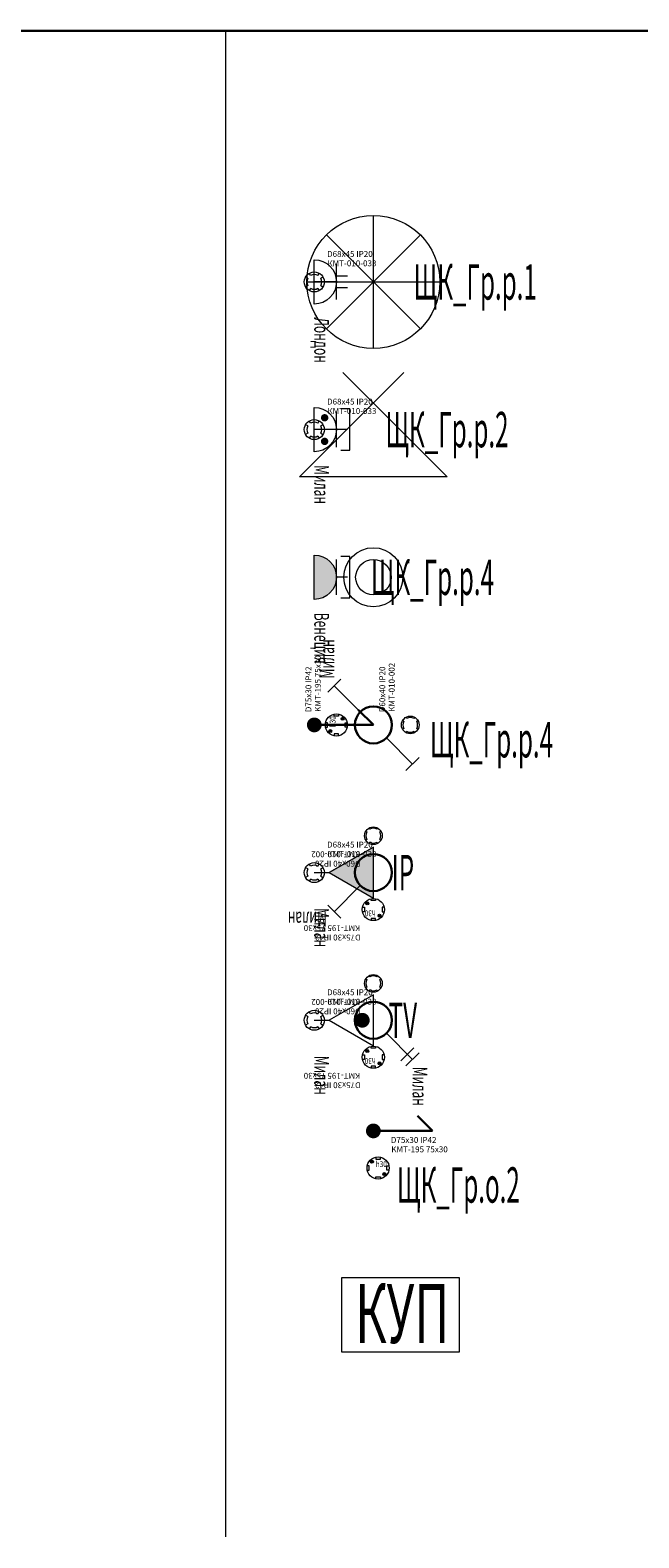
# Model space of a CAD drawing. Units: millimetres. Extents: x -311606 to 931226, y -502395 to 46665.
# Drawn here: x 8064 to 10125, y 2502 to 7607 of the extents above; entities that cross this region are included whole.
import ezdxf
from ezdxf.enums import TextEntityAlignment as Align

# ---------------------------------------------------------------- set-up
doc = ezdxf.new("R2010")
doc.units = ezdxf.units.MM
doc.layers.get('0').update_dxf_attribs({"lineweight": 0})
doc.layers.get('Defpoints').update_dxf_attribs({"color": 3})
for name, color, linetype, lineweight in [('0 @ 1', 7, 'Continuous', 0), ('Освещение', 152, 'Continuous', 30), ('ЭОМ__ТЕКСТ', 7, 'Continuous', 0), ('ЭОМ_О_Управление', 152, 'Continuous', 30), ('ЭОМ_С_Группы(текст)', 47, 'Continuous', 0), ('ЭОМ_С_Линии', 5, 'Continuous', 30), ('ЭОМ_С_Оборудование', 5, 'Continuous', 30)]:
    doc.layers.add(name, color=color, linetype=linetype, lineweight=lineweight)
doc.layers.add('Данные_Группа', color=85, linetype='Continuous')
doc.layers.add('ЭОМ_ДОПы_Лампы', color=8, linetype='Continuous', lineweight=30, plot=False)
doc.styles.add('Текст_аннотативный', font='GOST_Common Italic.ttf', dxfattribs={"width": 0.8})

# ---------------------------------------------------------------- blocks, each defined once
blk = doc.blocks.new('*U7')
at = {"color": 0, "lineweight": 30, "ltscale": 300}
blk.add_line((0, 0), (18500, 0), dxfattribs=at)
blk = doc.blocks.new('*U56')
at = {"color": 0, "lineweight": 0}
for points in [[(0, 225), (0, -225)], [(-159.1, 159.1), (159.1, -159.1)], [(-159.1, -159.1), (159.1, 159.1)], [(-225, 0), (225, 0)]]:
    blk.add_lwpolyline(points, dxfattribs=at)
blk.add_circle((0, 0), 225, dxfattribs=at)
at = {"ltscale": 100, "style": 'Текст_аннотативный', "flags": 13}
for tag, p in [('ТИП_НАГРУЗКИ', (375.5, -28.1)), ('МОЩНОСТЬ', (375.5, -148.1)), ('НАПРЯЖЕНИЕ', (375.5, -268.1)), ('КОСИНУС', (375.5, -388.1)), ('НАИМЕНОВАНИЕ_НАГРУЗКИ', (375.5, -508.1)), ('КАБЕЛЬ', (375.5, -628.1)), ('ДЛИНА', (375.5, -748.1))]:
    blk.add_attdef(tag, p, '', height=100, dxfattribs=at)
at = {"layer": 'Данные_Группа', "ltscale": 100, "style": 'Текст_аннотативный', "flags": 13}
blk.add_attdef('ГРУППА', (375.5, 91.9), '', height=100, dxfattribs=at)
blk = doc.blocks.new('*U58')
at = {"color": 0, "lineweight": 0}
for points in [[(0, -250), (0, 250)], [(0, 250), (353.6, -103.6)], [(0, -250), (353.6, 103.6)]]:
    blk.add_lwpolyline(points, dxfattribs=at)
at = {"ltscale": 100, "style": 'Текст_аннотативный', "flags": 13}
for tag, p in [('ТИП_НАГРУЗКИ', (375.5, -28.1)), ('МОЩНОСТЬ', (375.5, -148.1)), ('НАПРЯЖЕНИЕ', (375.5, -268.1)), ('КОСИНУС', (375.5, -388.1)), ('НАИМЕНОВАНИЕ_НАГРУЗКИ', (375.5, -508.1)), ('КАБЕЛЬ', (375.5, -628.1)), ('ДЛИНА', (375.5, -748.1))]:
    blk.add_attdef(tag, p, '', height=100, dxfattribs=at)
at = {"layer": 'Данные_Группа', "ltscale": 100, "style": 'Текст_аннотативный', "flags": 13}
blk.add_attdef('ГРУППА', (375.5, 91.9), '', height=100, dxfattribs=at)
blk = doc.blocks.new('*U21')
at = {"color": 0, "lineweight": 0}
for points in [[(-21.7, 12.5), (-26, 15)], [(-12.5, 21.7), (-15, 26)], [(12.5, 21.7), (15, 26)], [(21.7, 12.5), (26, 15)], [(-26, -15), (-21.7, -12.5)], [(-15, -26), (-12.5, -21.7)], [(15, -26), (12.5, -21.7)], [(26, -15), (21.7, -12.5)]]:
    blk.add_lwpolyline(points, dxfattribs=at)
blk.add_circle((0, 0), 30, dxfattribs=at)
for start, end in [(150, 210), (60, 120), (330, 30), (240, 300)]:
    blk.add_arc((0, 0), 25, start, end, dxfattribs=at)
at = {"ltscale": 100, "style": 'Текст_аннотативный'}
for tag, p, flags in [('НАИМЕНОВАНИЕ', (1128.9, 584), 9), ('ФИРМА', (1128.9, -314.3), 11), ('АРТИКУЛ', (1128.9, -763.4), 9), ('ПРИМЕЧАНИЕ', (1128.9, -883.4), 9)]:
    blk.add_attdef(tag, p, '', height=100, dxfattribs=dict(at, flags=flags))
at = {"layer": 'Defpoints', "ltscale": 100, "style": 'Текст_аннотативный', "flags": 8}
blk.add_attdef('ТИП_А', (43.2, 84.8), '', height=20, dxfattribs=at)
at = {"layer": 'Defpoints', "color": 3, "lineweight": 0, "ltscale": 100, "style": 'Текст_аннотативный', "flags": 8}
blk.add_attdef('МАРКА', (44.5, 53), '', height=20, dxfattribs=at)
blk = doc.blocks.new('*U22')
at = {"color": 0, "lineweight": 0}
for points in [[(-36.7, -7.5), (-30, -7.5), (-30, 7.5), (-36.7, 7.5)], [(-17.3, 17.3), (-24.4, 24.4)], [(-17.3, 24.4), (-24.4, 17.3)], [(-7.5, 36.7), (-7.5, 30), (7.5, 30), (7.5, 36.7)], [(36.7, -7.5), (30, -7.5), (30, 7.5), (36.7, 7.5)], [(-7.5, -36.7), (-7.5, -30), (7.5, -30), (7.5, -36.7)], [(17.3, -17.3), (24.4, -24.4)], [(24.4, -17.3), (17.3, -24.4)]]:
    blk.add_lwpolyline(points, dxfattribs=at)
for centre, radius in [((0, 0), 37.5), ((-20.9, 20.9), 5), ((20.9, -20.9), 5)]:
    blk.add_circle(centre, radius, dxfattribs=at)
at = {"color": 0, "lineweight": 0, "style": 'Текст_аннотативный', "width": 0.8}
blk.add_text('h30', height=20, dxfattribs=at).set_placement((-8.1, 2.9))
at = {"ltscale": 100, "style": 'Текст_аннотативный'}
for tag, p, flags in [('НАИМЕНОВАНИЕ', (1128.9, 584), 9), ('ФИРМА', (1128.9, -314.3), 11), ('АРТИКУЛ', (1128.9, -763.4), 9), ('ПРИМЕЧАНИЕ', (1128.9, -883.4), 9)]:
    blk.add_attdef(tag, p, '', height=100, dxfattribs=dict(at, flags=flags))
at = {"layer": 'Defpoints', "ltscale": 100, "style": 'Текст_аннотативный', "flags": 8}
blk.add_attdef('ТИП_А', (43.2, 84.8), '', height=20, dxfattribs=at)
at = {"layer": 'Defpoints', "color": 3, "lineweight": 0, "ltscale": 100, "style": 'Текст_аннотативный', "flags": 8}
blk.add_attdef('МАРКА', (44.5, 53), '', height=20, dxfattribs=at)
blk = doc.blocks.new('*U26')
at = {"color": 0, "lineweight": 20, "ltscale": 0.8}
for p, q in [((110.5, 217.2), (154.7, 173)), ((44.2, 106.7), (132.6, 195.1)), ((-44.2, 18.3), (-132.6, -70.1)), ((-110.5, -92.2), (-154.7, -48))]:
    blk.add_line(p, q, dxfattribs=at)
at = {"color": 0, "lineweight": 30, "ltscale": 0.8}
blk.add_circle((0, 62.5), 62.5, dxfattribs=at)
at = {"layer": 'ЭОМ_ДОПы_Лампы', "lineweight": 0}
ref = blk.add_blockref('*U22', (0, 187.5), dxfattribs=at)
ref.add_attrib('МАРКА', 'KMT-195 75х30', (44.5, 240.5), dxfattribs={"layer": 'Defpoints', "color": 3, "lineweight": 0, "ltscale": 100, "height": 20, "style": 'Текст_аннотативный'})
ref.add_attrib('ТИП_А', 'D75х30 IP42', (43.2, 272.3), dxfattribs={"layer": 'Defpoints', "ltscale": 100, "height": 20, "style": 'Текст_аннотативный'})
ref = blk.add_blockref('*U21', (0, -62.5), dxfattribs=at)
ref.add_attrib('МАРКА', 'КМТ-010-002', (44.5, -9.5), dxfattribs={"layer": 'Defpoints', "color": 3, "lineweight": 0, "ltscale": 100, "height": 20, "style": 'Текст_аннотативный'})
ref.add_attrib('ТИП_А', 'D60х40 IP20', (43.2, 22.3), dxfattribs={"layer": 'Defpoints', "ltscale": 100, "height": 20, "style": 'Текст_аннотативный'})
at = {"ltscale": 100, "style": 'Текст_аннотативный', "flags": 9}
for tag, p, height in [('НАИМЕНОВАНИЕ', (282.6, 255.1), 50), ('ТИП_А', (282.6, 135.1), 50), ('АРТИКУЛ', (282.6, 75.1), 50), ('ФИРМА', (282.6, 15.1), 50), ('ПРИМЕЧАНИЕ', (565.2, -152.3), 100)]:
    blk.add_attdef(tag, p, '', height=height, dxfattribs=at)
at = {"layer": 'Defpoints', "ltscale": 100, "style": 'Текст_аннотативный', "width": 0.6, "flags": 8}
blk.add_attdef('МАРКА', (157.6, 195.1), '', height=50, dxfattribs=at)
blk = doc.blocks.new('*U29')
at = {"color": 0, "lineweight": 20, "ltscale": 0.8}
for p, q in [((-154.7, 173), (-110.5, 217.2)), ((-137, 155.3), (-92.8, 199.5)), ((-44.2, 106.7), (-132.6, 195.1))]:
    blk.add_line(p, q, dxfattribs=at)
at = {"color": 0, "lineweight": 30, "ltscale": 0.8}
blk.add_circle((0, 62.5), 62.5, dxfattribs=at)
at = {"layer": 'ЭОМ_ДОПы_Лампы', "lineweight": 0}
ref = blk.add_blockref('*U22', (0, 187.5), dxfattribs=at)
ref.add_attrib('МАРКА', 'KMT-195 75х30', (44.5, 240.5), dxfattribs={"layer": 'Defpoints', "color": 3, "lineweight": 0, "ltscale": 100, "height": 20, "style": 'Текст_аннотативный'})
ref.add_attrib('ТИП_А', 'D75х30 IP42', (43.2, 272.3), dxfattribs={"layer": 'Defpoints', "ltscale": 100, "height": 20, "style": 'Текст_аннотативный'})
ref = blk.add_blockref('*U21', (0, -62.5), dxfattribs=at)
ref.add_attrib('МАРКА', 'КМТ-010-002', (44.5, -9.5), dxfattribs={"layer": 'Defpoints', "color": 3, "lineweight": 0, "ltscale": 100, "height": 20, "style": 'Текст_аннотативный'})
ref.add_attrib('ТИП_А', 'D60х40 IP20', (43.2, 22.3), dxfattribs={"layer": 'Defpoints', "ltscale": 100, "height": 20, "style": 'Текст_аннотативный'})
at = {"ltscale": 100, "style": 'Текст_аннотативный', "flags": 9}
for tag, p in [('НАИМЕНОВАНИЕ', (-192.6, 345.1)), ('АРТИКУЛ', (-12.6, 345.1)), ('ТИП_А', (-72.6, 345.1)), ('ФИРМА', (47.4, 345.1))]:
    blk.add_attdef(tag, p, '', height=50, rotation=90, dxfattribs=at)
blk.add_attdef('ПРИМЕЧАНИЕ', (565.2, -152.3), '', height=100, dxfattribs=at)
at = {"layer": 'Defpoints', "ltscale": 100, "style": 'Текст_аннотативный', "width": 0.6, "flags": 8}
blk.add_attdef('МАРКА', (-132.6, 220.1), '', height=50, rotation=90, dxfattribs=at)
blk = doc.blocks.new('*U28')
at = {"color": 0, "lineweight": 20, "ltscale": 0.8}
for p, q in [((110.5, 217.2), (154.7, 173)), ((44.2, 106.7), (132.6, 195.1))]:
    blk.add_line(p, q, dxfattribs=at)
at = {"color": 0, "lineweight": 30, "ltscale": 0.8}
blk.add_circle((0, 62.5), 62.5, dxfattribs=at)
at = {"layer": 'ЭОМ_ДОПы_Лампы', "lineweight": 0}
ref = blk.add_blockref('*U22', (0, 187.5), dxfattribs=at)
ref.add_attrib('МАРКА', 'KMT-195 75х30', (44.5, 240.5), dxfattribs={"layer": 'Defpoints', "color": 3, "lineweight": 0, "ltscale": 100, "height": 20, "style": 'Текст_аннотативный'})
ref.add_attrib('ТИП_А', 'D75х30 IP42', (43.2, 272.3), dxfattribs={"layer": 'Defpoints', "ltscale": 100, "height": 20, "style": 'Текст_аннотативный'})
ref = blk.add_blockref('*U21', (0, -62.5), dxfattribs=at)
ref.add_attrib('МАРКА', 'КМТ-010-002', (44.5, -9.5), dxfattribs={"layer": 'Defpoints', "color": 3, "lineweight": 0, "ltscale": 100, "height": 20, "style": 'Текст_аннотативный'})
ref.add_attrib('ТИП_А', 'D60х40 IP20', (43.2, 22.3), dxfattribs={"layer": 'Defpoints', "ltscale": 100, "height": 20, "style": 'Текст_аннотативный'})
at = {"ltscale": 100, "style": 'Текст_аннотативный', "flags": 9}
for tag, p, height in [('НАИМЕНОВАНИЕ', (282.6, 255.1), 50), ('ТИП_А', (282.6, 135.1), 50), ('АРТИКУЛ', (282.6, 75.1), 50), ('ФИРМА', (282.6, 15.1), 50), ('ПРИМЕЧАНИЕ', (565.2, -152.3), 100)]:
    blk.add_attdef(tag, p, '', height=height, dxfattribs=at)
at = {"layer": 'Defpoints', "ltscale": 100, "style": 'Текст_аннотативный', "width": 0.6, "flags": 8}
blk.add_attdef('МАРКА', (157.6, 195.1), '', height=50, dxfattribs=at)
blk = doc.blocks.new('*U57')
at = {"color": 0, "lineweight": 0}
for radius in [100, 60]:
    blk.add_circle((0, 0), radius, dxfattribs=at)
at = {"ltscale": 100, "style": 'Текст_аннотативный', "flags": 13}
for tag, p in [('ТИП_НАГРУЗКИ', (375.5, -28.1)), ('МОЩНОСТЬ', (375.5, -148.1)), ('НАПРЯЖЕНИЕ', (375.5, -268.1)), ('КОСИНУС', (375.5, -388.1)), ('НАИМЕНОВАНИЕ_НАГРУЗКИ', (375.5, -508.1)), ('КАБЕЛЬ', (375.5, -628.1)), ('ДЛИНА', (375.5, -748.1))]:
    blk.add_attdef(tag, p, '', height=100, dxfattribs=at)
at = {"layer": 'Данные_Группа', "ltscale": 100, "style": 'Текст_аннотативный', "flags": 13}
blk.add_attdef('ГРУППА', (375.5, 91.9), '', height=100, dxfattribs=at)
blk = doc.blocks.new('*U70')
at = {"color": 0, "linetype": 'Continuous', "lineweight": 30}
for p in [(148.9, 51.1), (0, 0)]:
    blk.add_line(p, (200, 0), dxfattribs=at)
blk.add_lwpolyline([(148.9, 51.1, 0, 0, 0), (248.9, 51.1, 50, 0, 0), (348.9, 51.1, 0, 0, 0)], format="xyseb", dxfattribs=at)
at = {"color": 0, "linetype": 'Continuous', "lineweight": 20, "ltscale": 10, "const_width": 25}
blk.add_lwpolyline([(-12.5, 0, 1), (12.5, 0, 1)], format="xyb", close=True, dxfattribs=at)
at = {"color": 0, "linetype": 'Continuous', "ltscale": 100, "style": 'Текст_аннотативный', "width": 0.5, "flags": 12}
blk.add_attdef('ГРУППА', text='', height=120, rotation=360, dxfattribs=at).set_placement((288, -183), align=Align.MIDDLE_CENTER)
at = {"ltscale": 100, "style": 'Текст_аннотативный', "flags": 13}
for tag, p in [('НАИМЕНОВАНИЕ_НАГРУЗКИ', (240, -220)), ('ТИП_НАГРУЗКИ', (240, -340)), ('МОЩНОСТЬ', (240, -580)), ('КОСИНУС', (240, -700)), ('НАПРЯЖЕНИЕ', (240, -820)), ('КАБЕЛЬ', (240, -940)), ('ДЛИНА', (240, -1060))]:
    blk.add_attdef(tag, p, '', height=100, rotation=360, dxfattribs=at)
blk = doc.blocks.new('*U24')
at = {"color": 0, "lineweight": 0}
for points in [[(-21.7, 12.5), (-29.4, 17)], [(-12.5, 21.7), (-17, 29.4)], [(12.5, 21.7), (17, 29.4)], [(21.7, 12.5), (29.4, 17)], [(-21.7, -12.5), (-29.4, -17)], [(-12.5, -21.7), (-17, -29.4)], [(12.5, -21.7), (17, -29.4)], [(21.7, -12.5), (29.4, -17)]]:
    blk.add_lwpolyline(points, dxfattribs=at)
blk.add_circle((0, 0), 34, dxfattribs=at)
for start, end in [(150, 210), (60, 120), (330, 30), (240, 300)]:
    blk.add_arc((0, 0), 25, start, end, dxfattribs=at)
at = {"ltscale": 100, "style": 'Текст_аннотативный'}
for tag, p, flags in [('НАИМЕНОВАНИЕ', (1128.9, 584), 9), ('ФИРМА', (1128.9, -314.3), 11), ('АРТИКУЛ', (1128.9, -763.4), 9), ('ПРИМЕЧАНИЕ', (1128.9, -883.4), 9)]:
    blk.add_attdef(tag, p, '', height=100, dxfattribs=dict(at, flags=flags))
at = {"layer": 'Defpoints', "ltscale": 100, "style": 'Текст_аннотативный', "flags": 8}
blk.add_attdef('ТИП_А', (43.2, 84.8), '', height=20, dxfattribs=at)
at = {"layer": 'Defpoints', "color": 3, "lineweight": 0, "ltscale": 100, "style": 'Текст_аннотативный', "flags": 8}
blk.add_attdef('МАРКА', (44.5, 53), '', height=20, dxfattribs=at)
blk = doc.blocks.new('*U60')
at = {"color": 0, "lineweight": 0, "ltscale": 100}
for p, q in [((75, -60), (75, 60)), ((75, 0), (0, 0)), ((112.5, 20), (72.3, 20)), ((112.5, -20), (72.3, -20))]:
    blk.add_line(p, q, dxfattribs=at)
at = {"color": 0, "lineweight": 0, "ltscale": 0.8}
blk.add_lwpolyline([(0, -75), (0, 75, -1)], format="xyb", close=True, dxfattribs=at)
at = {"layer": 'ЭОМ_ДОПы_Лампы', "lineweight": 0}
ref = blk.add_blockref('*U24', (0, 0), dxfattribs=at)
ref.add_attrib('МАРКА', 'КМТ-010-033', (44.5, 53), dxfattribs={"layer": 'Defpoints', "color": 3, "lineweight": 0, "ltscale": 100, "height": 20, "style": 'Текст_аннотативный'})
ref.add_attrib('ТИП_А', 'D68х45 IP20', (43.2, 84.8), dxfattribs={"layer": 'Defpoints', "ltscale": 100, "height": 20, "style": 'Текст_аннотативный'})
at = {"ltscale": 100, "style": 'Текст_аннотативный', "flags": 13}
for tag, p, height, rotation in [('КОСИНУС', (2835, 785), 100, 90), ('ФИРМА', (-180, -120), 50, 270), ('АРТИКУЛ', (-120, -120), 50, 270), ('ТИП_А', (-60, -120), 50, 270), ('НАИМЕНОВАНИЕ', (60, -120), 50, 270), ('КАБЕЛЬ', (240, -1320), 100, 360), ('ДЛИНА', (240, -1440), 100, 360)]:
    blk.add_attdef(tag, p, '', height=height, rotation=rotation, dxfattribs=at)
at = {"color": 0, "ltscale": 100, "style": 'Текст_аннотативный', "width": 0.5, "flags": 12}
blk.add_attdef('ГРУППА', text='', height=120, dxfattribs=at).set_placement((545, 0), align=Align.MIDDLE_CENTER)
at = {"ltscale": 100, "style": 'Текст_аннотативный', "flags": 13}
for tag, p in [('ПРИМЕЧАНИЕ', (240, -480)), ('НАИМЕНОВАНИЕ_НАГРУЗКИ', (240, -720)), ('ТИП_НАГРУЗКИ', (240, -840)), ('НАПРЯЖЕНИЕ', (240, -960)), ('МОЩНОСТЬ', (240, -1080))]:
    blk.add_attdef(tag, p, '', height=100, dxfattribs=at)
at = {"layer": 'Defpoints', "ltscale": 100, "style": 'Текст_аннотативный', "width": 0.6, "flags": 12}
blk.add_attdef('МАРКА', (0, -120), '', height=50, rotation=270, dxfattribs=at)
blk = doc.blocks.new('*U88')
at = {"color": 0, "lineweight": 0, "ltscale": 100}
for p, q in [((75, -60), (75, 60)), ((112.5, 0), (0, 0))]:
    blk.add_line(p, q, dxfattribs=at)
at = {"color": 0, "lineweight": 0, "ltscale": 0.8}
blk.add_lwpolyline([(0, -75), (0, 75, -1)], format="xyb", close=True, dxfattribs=at)
at = {"color": 0, "lineweight": 0, "ltscale": 0.2, "const_width": 12.5}
for points in [[(35, 46.3, 1), (35, 33.8, 1)], [(35, -33.7, 1), (35, -46.2, 1)]]:
    blk.add_lwpolyline(points, format="xyb", close=True, dxfattribs=at)
at = {"color": 0, "lineweight": 0, "ltscale": 100}
blk.add_lwpolyline([(90, -70), (120, -70), (120, 70), (90, 70)], dxfattribs=at)
at = {"layer": 'ЭОМ_ДОПы_Лампы', "lineweight": 0}
ref = blk.add_blockref('*U24', (0, 0), dxfattribs=at)
ref.add_attrib('МАРКА', 'КМТ-010-033', (44.5, 53), dxfattribs={"layer": 'Defpoints', "color": 3, "lineweight": 0, "ltscale": 100, "height": 20, "style": 'Текст_аннотативный'})
ref.add_attrib('ТИП_А', 'D68х45 IP20', (43.2, 84.8), dxfattribs={"layer": 'Defpoints', "ltscale": 100, "height": 20, "style": 'Текст_аннотативный'})
at = {"ltscale": 100, "style": 'Текст_аннотативный', "flags": 13}
for tag, p, height, rotation in [('КОСИНУС', (2739.3, 785), 100, 90), ('ФИРМА', (-180, -120), 50, 270), ('АРТИКУЛ', (-120, -120), 50, 270), ('ТИП_А', (-60, -120), 50, 270), ('НАИМЕНОВАНИЕ', (60, -120), 50, 270), ('КАБЕЛЬ', (240, -1320), 100, 360), ('ДЛИНА', (240, -1440), 100, 360)]:
    blk.add_attdef(tag, p, '', height=height, rotation=rotation, dxfattribs=at)
at = {"color": 0, "ltscale": 100, "style": 'Текст_аннотативный', "width": 0.5, "flags": 12}
blk.add_attdef('ГРУППА', text='', height=120, dxfattribs=at).set_placement((449.3, 0), align=Align.MIDDLE_CENTER)
at = {"ltscale": 100, "style": 'Текст_аннотативный', "flags": 13}
for tag, p in [('ПРИМЕЧАНИЕ', (240, -480)), ('НАИМЕНОВАНИЕ_НАГРУЗКИ', (240, -720)), ('ТИП_НАГРУЗКИ', (240, -840)), ('НАПРЯЖЕНИЕ', (240, -960)), ('МОЩНОСТЬ', (240, -1080))]:
    blk.add_attdef(tag, p, '', height=100, dxfattribs=at)
at = {"layer": 'Defpoints', "ltscale": 100, "style": 'Текст_аннотативный', "width": 0.6, "flags": 12}
blk.add_attdef('МАРКА', (0, -120), '', height=50, rotation=270, dxfattribs=at)
blk = doc.blocks.new('*U67')
at = {"lineweight": 0, "ltscale": 0.2}
h = blk.add_hatch(color=0, dxfattribs=at)
h.dxf.hatch_style = 1
edge = h.paths.add_edge_path()
edge.add_line((0, -75), (0, 75))
edge.add_arc((0, 0), 75, -90, 90, ccw=False)
at = {"color": 0, "lineweight": 0, "ltscale": 100}
for p, q in [((75, -60), (75, 60)), ((112.5, 0), (75, 0))]:
    blk.add_line(p, q, dxfattribs=at)
at = {"color": 0, "lineweight": 0, "ltscale": 0.8}
blk.add_lwpolyline([(0, -75), (0, 75, -1)], format="xyb", close=True, dxfattribs=at)
at = {"color": 0, "lineweight": 0, "ltscale": 100}
blk.add_lwpolyline([(90, -70), (120, -70), (120, 70), (90, 70)], dxfattribs=at)
at = {"ltscale": 100, "style": 'Текст_аннотативный', "flags": 13}
for tag, p, height, rotation in [('КОСИНУС', (2690, 785), 100, 90), ('ФИРМА', (-180, -120), 50, 270), ('АРТИКУЛ', (-120, -120), 50, 270), ('ТИП_А', (-60, -120), 50, 270), ('НАИМЕНОВАНИЕ', (60, -120), 50, 270), ('КАБЕЛЬ', (240, -1320), 100, 360), ('ДЛИНА', (240, -1440), 100, 360)]:
    blk.add_attdef(tag, p, '', height=height, rotation=rotation, dxfattribs=at)
at = {"color": 0, "ltscale": 100, "style": 'Текст_аннотативный', "width": 0.5, "flags": 12}
blk.add_attdef('ГРУППА', text='', height=120, dxfattribs=at).set_placement((400, 0), align=Align.MIDDLE_CENTER)
at = {"ltscale": 100, "style": 'Текст_аннотативный', "flags": 13}
for tag, p in [('ПРИМЕЧАНИЕ', (240, -480)), ('НАИМЕНОВАНИЕ_НАГРУЗКИ', (240, -720)), ('ТИП_НАГРУЗКИ', (240, -840)), ('НАПРЯЖЕНИЕ', (240, -960)), ('МОЩНОСТЬ', (240, -1080))]:
    blk.add_attdef(tag, p, '', height=100, dxfattribs=at)
at = {"layer": 'Defpoints', "ltscale": 100, "style": 'Текст_аннотативный', "width": 0.6, "flags": 12}
blk.add_attdef('МАРКА', (0, -120), '', height=50, rotation=270, dxfattribs=at)
blk = doc.blocks.new('*U75')
at = {"color": 0, "linetype": 'Continuous', "lineweight": 30}
for p in [(148.9, 51.1), (0, 0)]:
    blk.add_line(p, (200, 0), dxfattribs=at)
blk.add_lwpolyline([(148.9, 51.1, 0, 0, 0), (248.9, 51.1, 50, 0, 0), (348.9, 51.1, 0, 0, 0)], format="xyseb", dxfattribs=at)
at = {"color": 0, "linetype": 'Continuous', "lineweight": 20, "ltscale": 10, "const_width": 25}
blk.add_lwpolyline([(-12.5, 0, 1), (12.5, 0, 1)], format="xyb", close=True, dxfattribs=at)
at = {"color": 0, "linetype": 'Continuous', "ltscale": 100, "style": 'Текст_аннотативный', "width": 0.5, "flags": 12}
blk.add_attdef('ГРУППА', text='', height=120, rotation=360, dxfattribs=at).set_placement((600, -50), align=Align.MIDDLE_CENTER)
at = {"ltscale": 100, "style": 'Текст_аннотативный', "flags": 13}
for tag, p in [('НАИМЕНОВАНИЕ_НАГРУЗКИ', (240, -220)), ('ТИП_НАГРУЗКИ', (240, -340)), ('МОЩНОСТЬ', (240, -580)), ('КОСИНУС', (240, -700)), ('НАПРЯЖЕНИЕ', (240, -820)), ('КАБЕЛЬ', (240, -940)), ('ДЛИНА', (240, -1060))]:
    blk.add_attdef(tag, p, '', height=100, rotation=360, dxfattribs=at)
blk = doc.blocks.new('*U62')
at = {"lineweight": 20}
h = blk.add_hatch(color=0, dxfattribs=at)
h.dxf.hatch_style = 1
h.paths.add_polyline_path([(50, 0), (200, 86.6), (200, -86.6)])
at = {"color": 0, "lineweight": 20, "ltscale": 100}
for p, q in [((50, 0), (200, 86.6)), ((0, 0), (50, 0))]:
    blk.add_line(p, q, dxfattribs=at)
blk.add_lwpolyline([(200, 86.6), (50, 0), (200, -86.6), (200, 86.6)], dxfattribs=at)
at = {"layer": 'ЭОМ_ДОПы_Лампы', "lineweight": 0}
ref = blk.add_blockref('*U24', (0, 0), dxfattribs=at)
ref.add_attrib('МАРКА', 'КМТ-010-033', (44.5, 53), dxfattribs={"layer": 'Defpoints', "color": 3, "lineweight": 0, "ltscale": 100, "height": 20, "style": 'Текст_аннотативный'})
ref.add_attrib('ТИП_А', 'D68х45 IP20', (43.2, 84.8), dxfattribs={"layer": 'Defpoints', "ltscale": 100, "height": 20, "style": 'Текст_аннотативный'})
at = {"ltscale": 100, "style": 'Текст_аннотативный', "flags": 13}
for tag, p, height, rotation in [('КОСИНУС', (2590, 785), 100, 90), ('ФИРМА', (-180, -120), 50, 270), ('АРТИКУЛ', (-120, -120), 50, 270), ('ТИП_А', (-60, -120), 50, 270), ('НАИМЕНОВАНИЕ', (60, -120), 50, 270), ('КАБЕЛЬ', (240, -1320), 100, 360), ('ДЛИНА', (240, -1440), 100, 360)]:
    blk.add_attdef(tag, p, '', height=height, rotation=rotation, dxfattribs=at)
at = {"color": 0, "ltscale": 100, "style": 'Текст_аннотативный', "width": 0.5, "flags": 12}
blk.add_attdef('ГРУППА', text='', height=120, dxfattribs=at).set_placement((300, 0), align=Align.MIDDLE_CENTER)
at = {"ltscale": 100, "style": 'Текст_аннотативный', "flags": 13}
for tag, p in [('ПРИМЕЧАНИЕ', (240, -480)), ('НАИМЕНОВАНИЕ_НАГРУЗКИ', (240, -720)), ('ТИП_НАГРУЗКИ', (240, -840)), ('НАПРЯЖЕНИЕ', (240, -960)), ('МОЩНОСТЬ', (240, -1080))]:
    blk.add_attdef(tag, p, '', height=100, dxfattribs=at)
at = {"layer": 'Defpoints', "ltscale": 100, "style": 'Текст_аннотативный', "width": 0.6, "flags": 12}
blk.add_attdef('МАРКА', (0, -120), '', height=50, rotation=270, dxfattribs=at)
blk = doc.blocks.new('*U61')
at = {"color": 0, "lineweight": 20, "ltscale": 100}
blk.add_line((0, 0), (50, 0), dxfattribs=at)
blk.add_lwpolyline([(200, 86.6), (50, 0), (200, -86.6), (200, 86.6)], dxfattribs=at)
at = {"color": 0, "lineweight": 0, "ltscale": 0.2, "const_width": 25}
blk.add_lwpolyline([(162.5, 12.5, 1), (162.5, -12.5, 1)], format="xyb", close=True, dxfattribs=at)
at = {"layer": 'ЭОМ_ДОПы_Лампы', "lineweight": 0}
ref = blk.add_blockref('*U24', (0, 0), dxfattribs=at)
ref.add_attrib('МАРКА', 'КМТ-010-033', (44.5, 53), dxfattribs={"layer": 'Defpoints', "color": 3, "lineweight": 0, "ltscale": 100, "height": 20, "style": 'Текст_аннотативный'})
ref.add_attrib('ТИП_А', 'D68х45 IP20', (43.2, 84.8), dxfattribs={"layer": 'Defpoints', "ltscale": 100, "height": 20, "style": 'Текст_аннотативный'})
at = {"ltscale": 100, "style": 'Текст_аннотативный', "flags": 13}
for tag, p, height, rotation in [('КОСИНУС', (2590, 785), 100, 90), ('ФИРМА', (-180, -120), 50, 270), ('АРТИКУЛ', (-120, -120), 50, 270), ('ТИП_А', (-60, -120), 50, 270), ('НАИМЕНОВАНИЕ', (60, -120), 50, 270), ('КАБЕЛЬ', (240, -1320), 100, 360), ('ДЛИНА', (240, -1440), 100, 360)]:
    blk.add_attdef(tag, p, '', height=height, rotation=rotation, dxfattribs=at)
at = {"color": 0, "ltscale": 100, "style": 'Текст_аннотативный', "width": 0.5, "flags": 12}
blk.add_attdef('ГРУППА', text='', height=120, dxfattribs=at).set_placement((300, 0), align=Align.MIDDLE_CENTER)
at = {"ltscale": 100, "style": 'Текст_аннотативный', "flags": 13}
for tag, p in [('ПРИМЕЧАНИЕ', (240, -480)), ('НАИМЕНОВАНИЕ_НАГРУЗКИ', (240, -720)), ('ТИП_НАГРУЗКИ', (240, -840)), ('НАПРЯЖЕНИЕ', (240, -960)), ('МОЩНОСТЬ', (240, -1080))]:
    blk.add_attdef(tag, p, '', height=100, dxfattribs=at)
at = {"layer": 'Defpoints', "ltscale": 100, "style": 'Текст_аннотативный', "width": 0.6, "flags": 12}
blk.add_attdef('МАРКА', (0, -120), '', height=50, rotation=270, dxfattribs=at)
blk = doc.blocks.new('*U95')
at = {"color": 0, "lineweight": 20, "ltscale": 0.8}
blk.add_lwpolyline([(200, -125), (200, 125), (-200, 125), (-200, -125)], close=True, dxfattribs=at)
at = {"ltscale": 100, "style": 'Текст_аннотативный', "flags": 9}
for tag, p in [('НАИМЕНОВАНИЕ', (892.8, 505.1)), ('МАРКА', (888.4, 220.6)), ('ФИРМА', (888.4, -63.9)), ('АРТИКУЛ', (888.4, -348.4))]:
    blk.add_attdef(tag, p, '', height=200, dxfattribs=at)
at = {"layer": '0 @ 1', "color": 0, "lineweight": 20, "ltscale": 0.8, "style": 'Текст_аннотативный', "width": 0.6}
blk.add_text('КУП', height=200, dxfattribs=at).set_placement((5.7, -95.3), align=Align.CENTER)
blk = doc.blocks.new('*U209')
at = {"layer": 'ЭОМ_С_Линии', "color": 3, "ltscale": 0.2}
blk.add_blockref('*U95', (9318.3, 3257.5), dxfattribs=at)
blk = doc.blocks.new('*U96')
at = {"color": 0, "lineweight": 0}
for points in [[(-36.7, -7.5), (-30, -7.5), (-30, 7.5), (-36.7, 7.5)], [(-17.3, 17.3), (-24.4, 24.4)], [(-17.3, 24.4), (-24.4, 17.3)], [(-7.5, 36.7), (-7.5, 30), (7.5, 30), (7.5, 36.7)], [(36.7, -7.5), (30, -7.5), (30, 7.5), (36.7, 7.5)], [(-7.5, -36.7), (-7.5, -30), (7.5, -30), (7.5, -36.7)], [(17.3, -17.3), (24.4, -24.4)], [(24.4, -17.3), (17.3, -24.4)]]:
    blk.add_lwpolyline(points, dxfattribs=at)
for centre, radius in [((0, 0), 37.5), ((-20.9, 20.9), 5), ((20.9, -20.9), 5)]:
    blk.add_circle(centre, radius, dxfattribs=at)
at = {"color": 0, "lineweight": 0, "style": 'Текст_аннотативный', "width": 0.8}
blk.add_text('h30', height=20, dxfattribs=at).set_placement((-8.1, 2.9))
at = {"ltscale": 100, "style": 'Текст_аннотативный'}
for tag, p, flags in [('НАИМЕНОВАНИЕ', (1128.9, 584), 9), ('ФИРМА', (1128.9, -314.3), 11), ('АРТИКУЛ', (1128.9, -763.4), 9), ('ПРИМЕЧАНИЕ', (1128.9, -883.4), 9)]:
    blk.add_attdef(tag, p, '', height=100, dxfattribs=dict(at, flags=flags))
at = {"layer": 'Defpoints', "ltscale": 100, "style": 'Текст_аннотативный', "flags": 8}
blk.add_attdef('ТИП_А', (43.2, 84.8), '', height=20, dxfattribs=at)
at = {"layer": 'Defpoints', "color": 3, "lineweight": 0, "ltscale": 100, "style": 'Текст_аннотативный', "flags": 8}
blk.add_attdef('МАРКА', (44.5, 53), '', height=20, dxfattribs=at)

msp = doc.modelspace()

# ---------------------------------------------------------------- linework, layer by layer
at = {"layer": 'ЭОМ__ТЕКСТ', "ltscale": 0.8, "const_width": 5}
msp.add_lwpolyline([(8726.455, 7604.765), (8726.455, 2504.765)], dxfattribs=at)

# ---------------------------------------------------------------- block references
at = {"layer": 'Освещение', "lineweight": 0, "rotation": 90.00000000000938}
for name, p in [('*U56', (9226.455, 6754.765)), ('*U58', (9226.455, 6094.983))]:
    msp.add_blockref(name, p, dxfattribs=at)
at = {"layer": 'Освещение'}
msp.add_blockref('*U57', (9226.455, 5754.765), dxfattribs=at)
ref = msp.add_blockref('*U70', (9226.455, 3880.154), dxfattribs=at)
ref.add_attrib('ГРУППА', 'ЩК_Гр.о.2', dxfattribs={"layer": '0', "color": 0, "linetype": 'Continuous', "ltscale": 100, "height": 120, "rotation": 360, "style": 'Текст_аннотативный', "width": 0.5}).set_placement((9514.444, 3697.144), align=Align.MIDDLE_CENTER)
at = {"layer": 'ЭОМ__ТЕКСТ', "ltscale": 0.8, "xscale": 50, "yscale": 50, "zscale": 50}
msp.add_blockref('*U7', (6226.455, 7604.765), dxfattribs=at)
at = {"layer": 'ЭОМ_О_Управление'}
ref = msp.add_blockref('*U26', (9288.955, 5254.765), dxfattribs=dict(at, rotation=90.00000000000934))
ref.add_attrib('МАРКА', 'Милан', (9093.872, 5412.348), dxfattribs={"layer": 'Defpoints', "ltscale": 100, "height": 50, "rotation": 90, "style": 'Текст_аннотативный', "width": 0.6})
ref = msp.add_blockref('*U28', (9226.455, 4817.265), dxfattribs=dict(at, rotation=179.9999999999999))
ref.add_attrib('МАРКА', 'Милан', (9068.872, 4622.183), dxfattribs={"layer": 'Defpoints', "ltscale": 100, "height": 50, "rotation": 180, "style": 'Текст_аннотативный', "width": 0.6})
ref = msp.add_blockref('*U29', (9226.455, 4317.265), dxfattribs=dict(at, rotation=179.9999999999999))
ref.add_attrib('МАРКА', 'Милан', (9359.037, 4097.183), dxfattribs={"layer": 'Defpoints', "ltscale": 100, "height": 50, "rotation": 270, "style": 'Текст_аннотативный', "width": 0.6})
at = {"layer": 'ЭОМ_С_Группы(текст)', "color": 4}
msp.add_blockref('*U209', (0, 0), dxfattribs=at)
at = {"layer": 'ЭОМ_С_Линии', "ltscale": 0.2}
ref = msp.add_blockref('*U96', (9242.592, 3754.765), dxfattribs=at)
ref.add_attrib('МАРКА', 'KMT-195 75х30', (9287.123, 3807.809), dxfattribs={"layer": 'Defpoints', "color": 3, "lineweight": 0, "ltscale": 100, "height": 20, "style": 'Текст_аннотативный'})
ref.add_attrib('ТИП_А', 'D75х30 IP42', (9285.792, 3839.517), dxfattribs={"layer": 'Defpoints', "ltscale": 100, "height": 20, "style": 'Текст_аннотативный'})
at = {"layer": 'ЭОМ_С_Оборудование', "ltscale": 0.2}
ref = msp.add_blockref('*U60', (9026.455, 6754.765), dxfattribs=at)
ref.add_attrib('МАРКА', 'Лондон', (9026.455, 6634.765), dxfattribs={"layer": 'Defpoints', "ltscale": 100, "height": 50, "rotation": 270, "style": 'Текст_аннотативный', "width": 0.6})
ref.add_attrib('ГРУППА', 'ЩК_Гр.р.1', dxfattribs={"layer": '0', "color": 0, "ltscale": 100, "height": 120, "style": 'Текст_аннотативный', "width": 0.5}).set_placement((9571.455, 6754.765), align=Align.MIDDLE_CENTER)
ref = msp.add_blockref('*U88', (9026.455, 6254.765), dxfattribs=at)
ref.add_attrib('МАРКА', 'Милан', (9026.455, 6134.765), dxfattribs={"layer": 'Defpoints', "ltscale": 100, "height": 50, "rotation": 270, "style": 'Текст_аннотативный', "width": 0.6})
ref.add_attrib('ГРУППА', 'ЩК_Гр.р.2', dxfattribs={"layer": '0', "color": 0, "ltscale": 100, "height": 120, "style": 'Текст_аннотативный', "width": 0.5}).set_placement((9475.726, 6254.765), align=Align.MIDDLE_CENTER)
ref = msp.add_blockref('*U67', (9026.455, 5754.765), dxfattribs=at)
ref.add_attrib('МАРКА', 'Венеция', (9026.455, 5634.765), dxfattribs={"layer": 'Defpoints', "ltscale": 100, "height": 50, "rotation": 270, "style": 'Текст_аннотативный', "width": 0.6})
ref.add_attrib('ГРУППА', 'ЩК_Гр.р.4', dxfattribs={"layer": '0', "color": 0, "ltscale": 100, "height": 120, "style": 'Текст_аннотативный', "width": 0.5}).set_placement((9426.455, 5754.765), align=Align.MIDDLE_CENTER)
ref = msp.add_blockref('*U75', (9026.455, 5254.765), dxfattribs=at)
ref.add_attrib('ГРУППА', 'ЩК_Гр.р.4', dxfattribs={"layer": '0', "color": 0, "linetype": 'Continuous', "ltscale": 100, "height": 120, "rotation": 360, "style": 'Текст_аннотативный', "width": 0.5}).set_placement((9626.455, 5204.765), align=Align.MIDDLE_CENTER)
at = {"layer": 'ЭОМ_С_Оборудование', "color": 4, "ltscale": 0.2}
ref = msp.add_blockref('*U62', (9026.455, 4754.765), dxfattribs=at)
ref.add_attrib('МАРКА', 'Милан', (9026.455, 4634.765), dxfattribs={"layer": 'Defpoints', "ltscale": 100, "height": 50, "rotation": 270, "style": 'Текст_аннотативный', "width": 0.6})
ref.add_attrib('ГРУППА', 'IP', dxfattribs={"layer": '0', "color": 0, "ltscale": 100, "height": 120, "style": 'Текст_аннотативный', "width": 0.5}).set_placement((9326.455, 4754.765), align=Align.MIDDLE_CENTER)
at = {"layer": 'ЭОМ_С_Оборудование', "color": 30, "ltscale": 0.2}
ref = msp.add_blockref('*U61', (9026.455, 4254.765), dxfattribs=at)
ref.add_attrib('МАРКА', 'Милан', (9026.455, 4134.765), dxfattribs={"layer": 'Defpoints', "ltscale": 100, "height": 50, "rotation": 270, "style": 'Текст_аннотативный', "width": 0.6})
ref.add_attrib('ГРУППА', 'TV', dxfattribs={"layer": '0', "color": 0, "ltscale": 100, "height": 120, "style": 'Текст_аннотативный', "width": 0.5}).set_placement((9326.455, 4254.765), align=Align.MIDDLE_CENTER)

doc.saveas('drawing.dxf')
